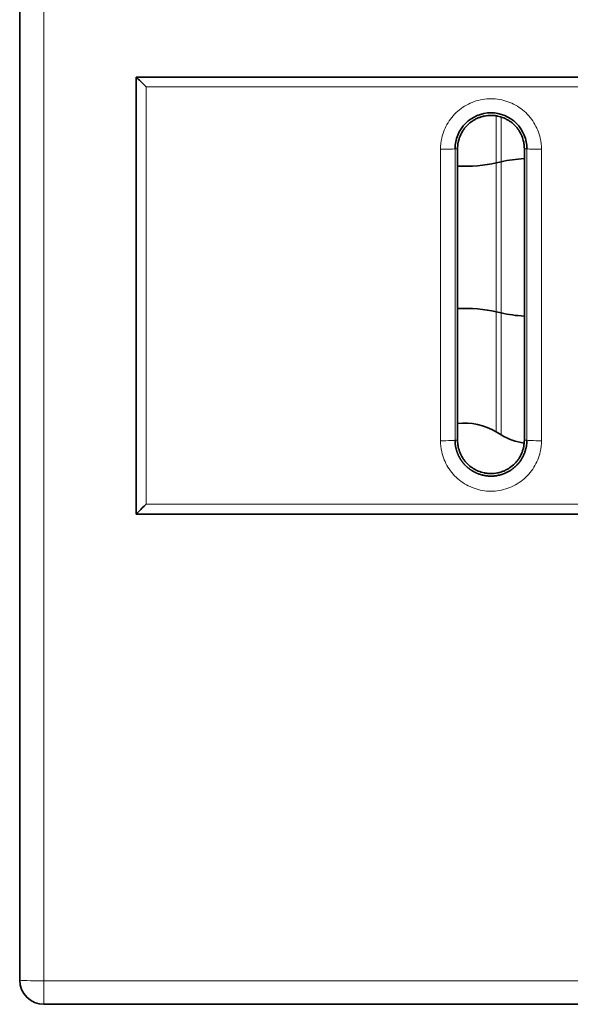
# Model space of a CAD drawing. Units: millimetres. Extents: x 140 to 801, y 41 to 576.
# Drawn here: x 351 to 362, y 41 to 61 of the extents above; entities that cross this region are included whole.
import ezdxf

# ---------------------------------------------------------------- set-up
doc = ezdxf.new("R2010")
doc.units = ezdxf.units.MM
doc.layers.add('1', color=7, linetype='Continuous', true_color=0xffffff)

msp = doc.modelspace()

# ---------------------------------------------------------------- linework, layer by layer
at = {"layer": '1', "color": 18, "linetype": 'Continuous', "lineweight": 35}
for p, q in [((350.824, 41.355), (350.824, 81.413)), ((353.225, 59.939), (353.224, 59.939)), ((353.224, 59.939), (353.224, 50.945)), ((353.224, 59.939), (393.424, 59.939)), ((353.224, 50.945), (353.224, 59.939)), ((393.423, 59.939), (353.225, 59.939)), ((356.134, 59.938), (356.134, 59.939)), ((357.724, 59.939), (357.724, 59.939)), ((357.724, 59.939), (357.724, 59.938)), ((359.479, 59.939), (359.479, 59.94)), ((359.837, 52.468), (359.837, 58.468)), ((361.211, 58.468), (361.211, 52.468)), ((360.632, 58.178), (360.736, 58.202)), ((360.736, 58.202), (360.632, 58.178)), ((360.736, 55.088), (360.632, 55.112)), ((360.632, 55.112), (360.736, 55.088)), ((360.632, 52.639), (360.736, 52.576)), ((353.224, 50.945), (393.424, 50.945)), ((395.324, 40.855), (351.324, 40.855))]:
    msp.add_line(p, q, dxfattribs=at)
at = {"layer": '1', "color": 8, "linetype": 'Continuous', "lineweight": 18}
for p, q in [((351.324, 81.395), (351.324, 41.337)), ((393.224, 59.746), (353.424, 59.746)), ((353.424, 59.746), (353.424, 51.151)), ((360.632, 58.178), (360.632, 59.146)), ((360.736, 59.121), (360.736, 58.202)), ((359.484, 52.458), (359.484, 58.458)), ((359.837, 58.468), (359.784, 58.468)), ((359.784, 58.468), (359.784, 52.468)), ((361.211, 58.468), (361.264, 58.468)), ((361.264, 52.468), (361.264, 58.468)), ((361.564, 58.458), (361.564, 52.458)), ((360.632, 58.178), (360.632, 55.112)), ((360.736, 58.202), (360.736, 55.088)), ((360.632, 52.639), (360.632, 55.112)), ((360.736, 55.088), (360.736, 52.576)), ((359.837, 52.468), (359.784, 52.468)), ((361.211, 52.468), (361.264, 52.468)), ((353.424, 51.151), (393.224, 51.151)), ((351.324, 40.855), (351.324, 41.337)), ((351.324, 41.337), (395.324, 41.337))]:
    msp.add_line(p, q, dxfattribs=at)
at = {"layer": '1', "color": 18, "linetype": 'Continuous', "lineweight": 35}
for centre, radius, start, end in [((359.976, 51.545), 1.275, 59.0362, 96.2856), ((361.392, 53.67), 1.275, 239.0362, 261.6732), ((351.324, 41.355), 0.5, 180, 270)]:
    msp.add_arc(centre, radius, start, end, dxfattribs=at)
for centre, major_axis, ratio, start_param, end_param in [((353.424, 59.939), (0.2, 0), 0.034985, 3.176521, 3.211407), ((353.424, 59.739), (0.2, -0.2), 0.017455, 1.58825, 3.089233), ((359.976, 58.596), (1.275, 0), 0.382683, 4.602684, 5.252808), ((359.976, 58.596), (-1.275, 0), 0.382683, 1.461091, 2.111216), ((361.392, 57.783), (-1.275, 0), 0.382683, 4.854874, 5.252808), ((361.392, 57.783), (1.275, 0), 0.382683, 1.713282, 2.111216), ((359.976, 54.693), (-1.275, 0), 0.382683, 4.171969, 4.822094), ((359.976, 54.693), (1.275, 0), 0.382683, 1.030377, 1.680502), ((361.392, 55.506), (1.275, 0), 0.382683, 4.171969, 4.569904), ((361.392, 55.506), (-1.275, 0), 0.382683, 1.030377, 1.428311), ((353.424, 51.144), (-0.2, -0.2), 0.017455, 4.694936, 6.230804), ((353.224, 51.144), (0, -0.2), 0.034921, 0.034949, 0.069877)]:
    msp.add_ellipse(centre, major_axis=major_axis, ratio=ratio, start_param=start_param, end_param=end_param, dxfattribs=at)
at = {"layer": '1', "color": 8, "linetype": 'Continuous', "lineweight": 18}
for centre, major_axis, start_param, end_param in [((359.484, 58.468), (0.3, 0), 4.712389, 6.248257), ((361.564, 58.468), (0.3, 0), 3.176521, 4.712389), ((359.484, 52.468), (0.3, 0), 4.712389, 6.248257), ((361.564, 52.468), (0.3, 0), 3.176521, 4.712389), ((351.324, 41.355), (-0.5, 0), 0, 1.570796)]:
    msp.add_ellipse(centre, major_axis=major_axis, ratio=0.034899, start_param=start_param, end_param=end_param, dxfattribs=at)
for points, knots in [([(359.484, 58.458), (359.484, 58.535), (359.493, 58.612), (359.536, 58.798), (359.58, 58.907), (359.702, 59.105), (359.782, 59.196), (359.965, 59.342), (360.07, 59.4), (360.29, 59.477), (360.408, 59.498), (360.642, 59.498), (360.761, 59.476), (360.98, 59.398), (361.083, 59.341), (361.265, 59.196), (361.346, 59.105), (361.468, 58.907), (361.512, 58.798), (361.555, 58.611), (361.564, 58.534), (361.564, 58.458)], [0, 0, 0, 0, 0.070327, 0.070327, 0.176127, 0.176127, 0.284822, 0.284822, 0.392486, 0.392486, 0.500267, 0.500267, 0.608798, 0.608798, 0.714671, 0.714671, 0.824012, 0.824012, 0.92985, 0.92985, 1, 1, 1, 1]), ([(361.564, 52.458), (361.564, 52.381), (361.555, 52.304), (361.512, 52.118), (361.468, 52.009), (361.346, 51.811), (361.266, 51.72), (361.083, 51.574), (360.978, 51.516), (360.758, 51.439), (360.64, 51.418), (360.405, 51.418), (360.286, 51.44), (360.067, 51.518), (359.964, 51.575), (359.782, 51.72), (359.701, 51.812), (359.579, 52.01), (359.535, 52.119), (359.493, 52.305), (359.484, 52.382), (359.484, 52.458)], [0, 0, 0, 0, 0.070332, 0.070332, 0.176132, 0.176132, 0.284825, 0.284825, 0.392485, 0.392485, 0.500263, 0.500263, 0.609208, 0.609208, 0.715091, 0.715091, 0.824429, 0.824429, 0.930254, 0.930254, 1, 1, 1, 1])]:
    msp.add_open_spline(points, degree=3, knots=knots, dxfattribs=at)
at = {"layer": '1', "color": 18, "linetype": 'Continuous', "lineweight": 35}
for points, knots in [([(361.264, 58.468), (361.264, 58.662), (361.184, 58.854), (360.91, 59.128), (360.718, 59.208), (360.33, 59.208), (360.138, 59.128), (359.864, 58.854), (359.784, 58.662), (359.784, 58.468)], [0, 0, 0, 0, 0.25, 0.25, 0.5, 0.5, 0.75, 0.75, 1, 1, 1, 1]), ([(359.837, 58.468), (359.837, 58.513), (359.842, 58.558), (359.855, 58.624), (359.86, 58.645), (359.874, 58.689), (359.881, 58.71), (359.907, 58.772), (359.928, 58.812), (359.965, 58.868), (359.979, 58.886), (360.007, 58.921), (360.022, 58.938), (360.07, 58.985), (360.104, 59.014), (360.161, 59.051), (360.18, 59.063), (360.22, 59.084), (360.261, 59.103), (360.303, 59.118), (360.335, 59.128), (360.346, 59.131), (360.368, 59.137), (360.379, 59.139), (360.434, 59.15), (360.479, 59.155), (360.546, 59.155), (360.568, 59.154), (360.602, 59.151), (360.613, 59.149), (360.636, 59.146), (360.647, 59.144), (360.702, 59.133), (360.745, 59.12), (360.797, 59.098), (360.807, 59.094), (360.827, 59.084), (360.837, 59.079), (360.867, 59.063), (360.887, 59.051), (360.943, 59.014), (360.977, 58.986), (361.017, 58.946), (361.025, 58.938), (361.04, 58.921), (361.062, 58.896), (361.096, 58.851), (361.119, 58.812), (361.14, 58.772), (361.149, 58.752), (361.175, 58.689), (361.188, 58.647), (361.202, 58.581), (361.205, 58.558), (361.21, 58.513), (361.211, 58.491), (361.211, 58.468)], [0, 0, 0, 0, 0.0625, 0.0625, 0.09375, 0.09375, 0.125, 0.125, 0.1875, 0.1875, 0.21875, 0.21875, 0.25, 0.25, 0.3125, 0.3125, 0.34375, 0.34375, 0.375, 0.40625, 0.40625, 0.421875, 0.421875, 0.4375, 0.4375, 0.5, 0.5, 0.53125, 0.53125, 0.546875, 0.546875, 0.5625, 0.5625, 0.625, 0.625, 0.640625, 0.640625, 0.65625, 0.65625, 0.6875, 0.6875, 0.75, 0.75, 0.765625, 0.765625, 0.78125, 0.8125, 0.84375, 0.84375, 0.875, 0.875, 0.9375, 0.9375, 0.96875, 0.96875, 1, 1, 1, 1]), ([(359.784, 52.468), (359.784, 52.464), (359.784, 52.455), (359.785, 52.442), (359.785, 52.429), (359.786, 52.416), (359.787, 52.403), (359.788, 52.39), (359.79, 52.377), (359.792, 52.364), (359.794, 52.352), (359.796, 52.339), (359.798, 52.327), (359.801, 52.314), (359.804, 52.302), (359.806, 52.29), (359.81, 52.278), (359.813, 52.266), (359.817, 52.254), (359.82, 52.242), (359.824, 52.23), (359.828, 52.219), (359.833, 52.207), (359.837, 52.196), (359.842, 52.184), (359.846, 52.173), (359.851, 52.162), (359.856, 52.151), (359.862, 52.14), (359.867, 52.13), (359.872, 52.119), (359.878, 52.109), (359.884, 52.098), (359.89, 52.088), (359.896, 52.078), (359.902, 52.068), (359.909, 52.058), (359.915, 52.049), (359.922, 52.039), (359.928, 52.03), (359.935, 52.021), (359.942, 52.011), (359.949, 52.002), (359.957, 51.994), (359.964, 51.985), (359.971, 51.977), (359.979, 51.968), (359.986, 51.96), (359.994, 51.952), (360.002, 51.944), (360.01, 51.936), (360.018, 51.929), (360.026, 51.921), (360.034, 51.914), (360.042, 51.907), (360.051, 51.9), (360.059, 51.893), (360.068, 51.886), (360.076, 51.88), (360.085, 51.873), (360.093, 51.867), (360.102, 51.861), (360.111, 51.855), (360.119, 51.849), (360.128, 51.844), (360.137, 51.838), (360.146, 51.833), (360.155, 51.828), (360.164, 51.823), (360.173, 51.818), (360.182, 51.813), (360.191, 51.808), (360.2, 51.804), (360.209, 51.8), (360.218, 51.795), (360.227, 51.791), (360.236, 51.787), (360.246, 51.784), (360.255, 51.78), (360.264, 51.776), (360.273, 51.773), (360.282, 51.77), (360.291, 51.767), (360.301, 51.764), (360.31, 51.761), (360.319, 51.758), (360.328, 51.756), (360.337, 51.753), (360.346, 51.751), (360.355, 51.748), (360.365, 51.746), (360.374, 51.744), (360.383, 51.743), (360.392, 51.741), (360.401, 51.739), (360.41, 51.738), (360.419, 51.736), (360.428, 51.735), (360.437, 51.734), (360.446, 51.733), (360.454, 51.732), (360.463, 51.731), (360.472, 51.73), (360.481, 51.73), (360.489, 51.729), (360.498, 51.729), (360.507, 51.729), (360.515, 51.729), (360.527, 51.729), (360.541, 51.729), (360.559, 51.729), (360.577, 51.73), (360.594, 51.732), (360.612, 51.734), (360.63, 51.736), (360.648, 51.739), (360.667, 51.743), (360.685, 51.747), (360.703, 51.751), (360.722, 51.756), (360.74, 51.761), (360.759, 51.767), (360.777, 51.774), (360.796, 51.781), (360.814, 51.789), (360.833, 51.797), (360.851, 51.805), (360.869, 51.815), (360.888, 51.825), (360.906, 51.835), (360.924, 51.846), (360.941, 51.858), (360.959, 51.87), (360.976, 51.883), (360.993, 51.896), (361.01, 51.91), (361.026, 51.925), (361.043, 51.94), (361.058, 51.956), (361.074, 51.973), (361.089, 51.99), (361.103, 52.008), (361.117, 52.026), (361.131, 52.045), (361.144, 52.065), (361.156, 52.085), (361.168, 52.106), (361.18, 52.127), (361.19, 52.148), (361.201, 52.171), (361.21, 52.193), (361.219, 52.216), (361.227, 52.24), (361.235, 52.264), (361.241, 52.288), (361.247, 52.313), (361.252, 52.338), (361.256, 52.364), (361.26, 52.389), (361.262, 52.415), (361.264, 52.442), (361.264, 52.459), (361.264, 52.468)], [0, 0, 0, 0, 0.005666, 0.011312, 0.016938, 0.022545, 0.028133, 0.033701, 0.039251, 0.044782, 0.050295, 0.055789, 0.061264, 0.066721, 0.07216, 0.077581, 0.082983, 0.088366, 0.093731, 0.099078, 0.104406, 0.109716, 0.115007, 0.12028, 0.125533, 0.130769, 0.135985, 0.141182, 0.146361, 0.151521, 0.156662, 0.161783, 0.166886, 0.17197, 0.177035, 0.182081, 0.187108, 0.192116, 0.197105, 0.202075, 0.207026, 0.211958, 0.216872, 0.221768, 0.226644, 0.231503, 0.236343, 0.241165, 0.245969, 0.250756, 0.255523, 0.260271, 0.264999, 0.269709, 0.274399, 0.27907, 0.283722, 0.288356, 0.29297, 0.297566, 0.302144, 0.306703, 0.311243, 0.315765, 0.320269, 0.324754, 0.329221, 0.333669, 0.338099, 0.34251, 0.346903, 0.351277, 0.355633, 0.359971, 0.364289, 0.36859, 0.372871, 0.377134, 0.381378, 0.385604, 0.389811, 0.393999, 0.398168, 0.402319, 0.406451, 0.410564, 0.414658, 0.418734, 0.422791, 0.426828, 0.430848, 0.434848, 0.438829, 0.442792, 0.446736, 0.450662, 0.454568, 0.458456, 0.462326, 0.466176, 0.470009, 0.473823, 0.477618, 0.481395, 0.485154, 0.488894, 0.492617, 0.496321, 0.500007, 0.507467, 0.515001, 0.52261, 0.530293, 0.538051, 0.545885, 0.553795, 0.561782, 0.569845, 0.577984, 0.5862, 0.594493, 0.602862, 0.611308, 0.61983, 0.628428, 0.637102, 0.645852, 0.654677, 0.663578, 0.672554, 0.681605, 0.690731, 0.699933, 0.70921, 0.718564, 0.727994, 0.737501, 0.747088, 0.756753, 0.76649, 0.776302, 0.786189, 0.796152, 0.806191, 0.816308, 0.826502, 0.836773, 0.847122, 0.857548, 0.868051, 0.87863, 0.889286, 0.900018, 0.910824, 0.921706, 0.932663, 0.943695, 0.954802, 0.965985, 0.977244, 0.988582, 1, 1, 1, 1]), ([(361.211, 52.468), (361.211, 52.423), (361.206, 52.378), (361.193, 52.312), (361.188, 52.291), (361.174, 52.247), (361.167, 52.226), (361.141, 52.164), (361.12, 52.124), (361.083, 52.068), (361.069, 52.05), (361.041, 52.015), (361.026, 51.998), (360.978, 51.951), (360.944, 51.922), (360.887, 51.885), (360.868, 51.873), (360.828, 51.852), (360.787, 51.833), (360.745, 51.818), (360.713, 51.808), (360.702, 51.805), (360.68, 51.799), (360.669, 51.797), (360.614, 51.785), (360.569, 51.781), (360.502, 51.781), (360.48, 51.782), (360.446, 51.785), (360.435, 51.787), (360.412, 51.79), (360.401, 51.792), (360.346, 51.803), (360.303, 51.816), (360.251, 51.838), (360.241, 51.842), (360.221, 51.852), (360.211, 51.857), (360.181, 51.873), (360.161, 51.884), (360.105, 51.922), (360.071, 51.95), (360.031, 51.99), (360.023, 51.998), (360.008, 52.015), (359.986, 52.04), (359.952, 52.085), (359.929, 52.124), (359.908, 52.164), (359.899, 52.184), (359.873, 52.247), (359.86, 52.289), (359.846, 52.355), (359.843, 52.378), (359.838, 52.423), (359.837, 52.445), (359.837, 52.468)], [0, 0, 0, 0, 0.0625, 0.0625, 0.09375, 0.09375, 0.125, 0.125, 0.1875, 0.1875, 0.21875, 0.21875, 0.25, 0.25, 0.3125, 0.3125, 0.34375, 0.34375, 0.375, 0.40625, 0.40625, 0.421875, 0.421875, 0.4375, 0.4375, 0.5, 0.5, 0.53125, 0.53125, 0.546875, 0.546875, 0.5625, 0.5625, 0.625, 0.625, 0.640625, 0.640625, 0.65625, 0.65625, 0.6875, 0.6875, 0.75, 0.75, 0.765625, 0.765625, 0.78125, 0.8125, 0.84375, 0.84375, 0.875, 0.875, 0.9375, 0.9375, 0.96875, 0.96875, 1, 1, 1, 1])]:
    msp.add_open_spline(points, degree=3, knots=knots, dxfattribs=at)

doc.saveas('drawing.dxf')
